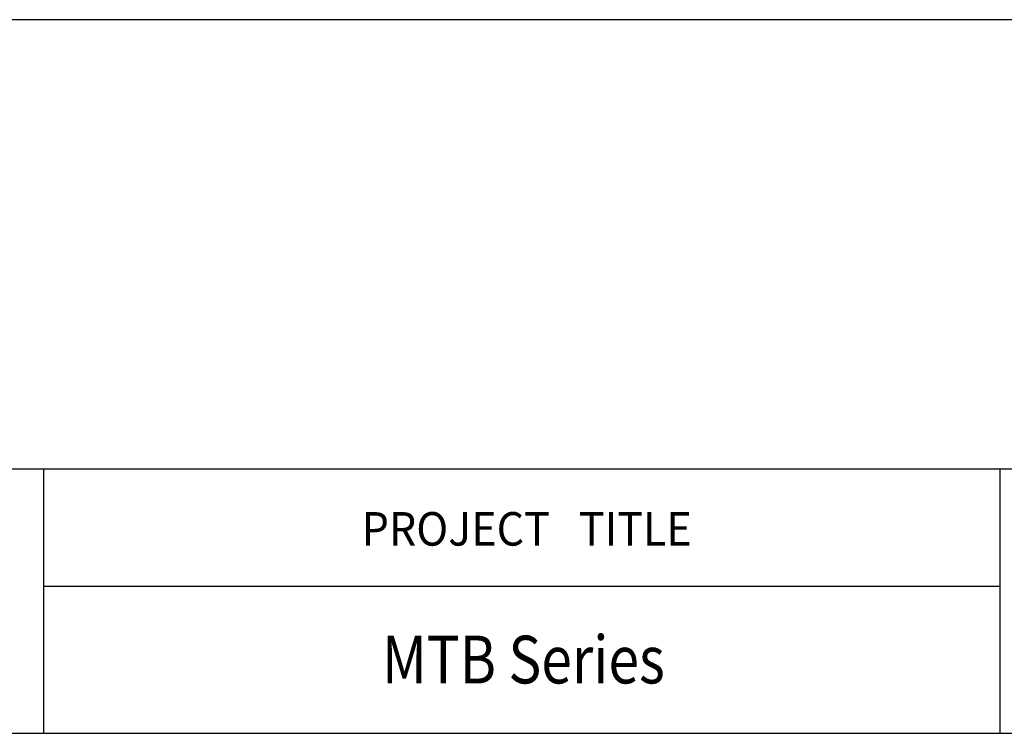
# Model space of a CAD drawing. Units: millimetres. Extents: x 1618 to 2031, y 423 to 709.
# Drawn here: x 1694 to 1756, y 423 to 467 of the extents above; entities that cross this region are included whole.
import ezdxf

# ---------------------------------------------------------------- set-up
doc = ezdxf.new("R2010")
doc.units = ezdxf.units.MM
doc.layers.add('SHEET', color=7, linetype='Continuous')
doc.styles.add('SEACAD_romans_shx', font='romans.shx', dxfattribs={"width": 0.9})

# ---------------------------------------------------------------- blocks, each defined once
blk = doc.blocks.new('SE1')
at = {"layer": 'SHEET', "color": 7, "linetype": 'Continuous'}
blk.add_line((1618.14, 422.629), (2031.197, 422.629), dxfattribs=at)
blk = doc.blocks.new('SE')
at = {"layer": 'SHEET'}
blk.add_blockref('SE1', (0, 0), dxfattribs=at)
blk = doc.blocks.new('SE5')
at = {"color": 7, "linetype": 'Continuous'}
blk.add_line((1823.142, 467.456), (1627.054, 467.456), dxfattribs=at)
blk = doc.blocks.new('SE4')
blk.add_blockref('SE5', (0, 0))

msp = doc.modelspace()

# ---------------------------------------------------------------- linework, layer by layer
at = {"color": 7, "linetype": 'Continuous'}
for p, q in [((1618.14, 439.244), (2031.197, 439.244)), ((1695.807, 439.244), (1695.807, 422.629)), ((1755.84, 439.244), (1755.84, 422.629)), ((1695.807, 431.868), (1755.84, 431.868))]:
    msp.add_line(p, q, dxfattribs=at)

# ---------------------------------------------------------------- block references
for name in ['SE', 'SE4']:
    msp.add_blockref(name, (0, 0))

# ---------------------------------------------------------------- texts
at = {"layer": 'SHEET', "insert": (1726.146, 434.418), "char_height": 2.1074, "width": 26.67773, "attachment_point": 8}
msp.add_mtext('{\\fromans|b0||i0||c0|p34;\\C7;\\H2.10739615;\\W0.94;PROJECT   TITLE}', dxfattribs=at)
at = {"layer": 'SHEET', "insert": (1725.937, 425.763), "char_height": 3, "width": 22.1591, "attachment_point": 8, "style": 'SEACAD_romans_shx'}
msp.add_mtext('{\\fromans|b0||i0||c0|p34;\\C7;\\H3.;\\W0.846;MTB Series}', dxfattribs=at)

doc.saveas('drawing.dxf')
